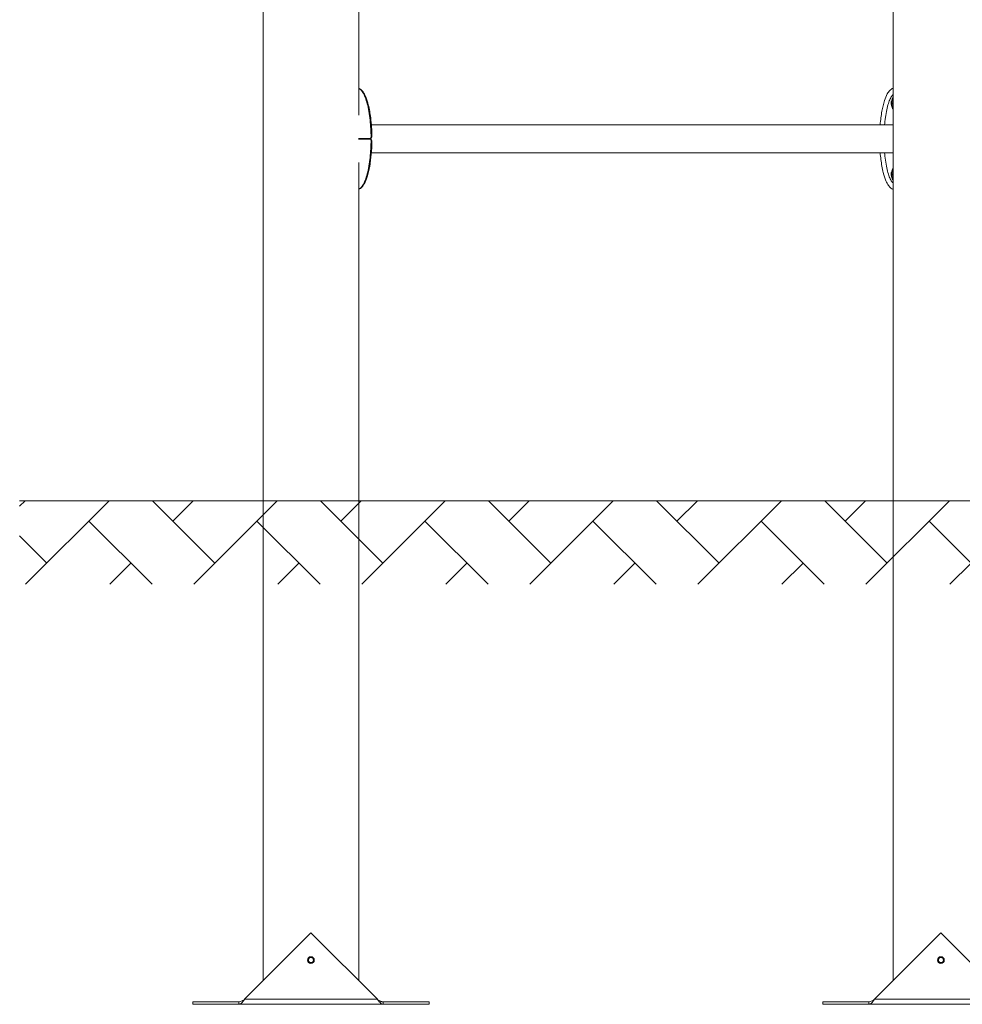
# Model space of a CAD drawing. Units: millimetres. Extents: x 29090 to 29562, y -5353 to -4998.
# Drawn here: x 29090 to 29203, y -5353 to -5235 of the extents above; entities that cross this region are included whole.
import ezdxf

# ---------------------------------------------------------------- set-up
doc = ezdxf.new("R2010")
doc.units = ezdxf.units.MM
doc.header["$LTSCALE"] = 10
doc.layers.add('Widoczne (ISO)', color=7, linetype='Continuous', lineweight=50)
doc.layers.add('Widoczne wąskie (ISO)', color=7, linetype='Continuous', lineweight=35)

# ---------------------------------------------------------------- blocks, each defined once
blk = doc.blocks.new('A$C51550431')
at = {"layer": 'Widoczne (ISO)', "lineweight": 13}
for p, q in [((8.43, 2.93), (8.43, 230.4)), ((83.83, 2.93), (83.83, 146.36)), ((19.86, 106.52), (19.86, 129.9)), ((83.67, 107.94), (83.72, 108.14)), ((83.67, 107.94), (83.83, 107.94)), ((83.73, 107.75), (83.67, 107.94)), ((83.72, 108.14), (83.83, 108.15)), ((83.72, 108.14), (83.83, 108.14)), ((83.83, 107.76), (83.73, 107.75)), ((83.83, 105.38), (21.37, 105.38)), ((83.83, 102.01), (21.37, 102.01)), ((19.86, 2.93), (19.86, 100.88)), ((83.67, 99.44), (83.72, 99.64)), ((83.67, 99.44), (83.83, 99.44)), ((83.73, 99.25), (83.67, 99.44)), ((83.72, 99.64), (83.83, 99.65)), ((83.72, 99.64), (83.83, 99.64)), ((83.83, 99.26), (83.73, 99.25)), ((6.19, 0.7), (14.14, 8.65)), ((14.14, 8.65), (22.09, 0.7)), ((81.6, 0.7), (89.55, 8.65)), ((89.55, 8.65), (97.49, 0.7)), ((5.52, 0.4), (0, 0.4)), ((0, 0.1), (0, 0.4)), ((0, 0.1), (5.52, 0.1)), ((5.52, 0.27), (5.52, 0.4)), ((5.52, 0.1), (5.52, 0.27)), ((22.77, 0.1), (5.52, 0.1)), ((22.77, 0.4), (22.77, 0.27)), ((28.28, 0.4), (22.77, 0.4)), ((22.77, 0.27), (22.77, 0.1)), ((22.77, 0.1), (28.28, 0.1)), ((28.28, 0.1), (28.28, 0.4)), ((80.92, 0.4), (75.4, 0.4)), ((75.4, 0.1), (75.4, 0.4)), ((75.4, 0.1), (80.92, 0.1)), ((80.92, 0.27), (80.92, 0.4)), ((80.92, 0.1), (80.92, 0.27)), ((98.17, 0.1), (80.92, 0.1))]:
    blk.add_line(p, q, dxfattribs=at)
for centre, radius in [((14.14, 5.4), 0.4), ((14.14, 5.4), 0.3), ((89.55, 5.4), 0.4), ((89.55, 5.4), 0.3)]:
    blk.add_circle(centre, radius, dxfattribs=at)
for centre, start, end in [((84.31, 107.95), 131.2423, 159.2567), ((84.31, 107.95), 200.7433, 228.7577), ((84.31, 99.45), 131.2423, 159.2567), ((84.31, 99.45), 200.7433, 228.7577)]:
    blk.add_arc(centre, 0.729, start, end, dxfattribs=at)
for centre, major_axis, ratio, start_param, end_param in [((15.27, 102.52), (7.6, 6.57), 0.356495, 5.269824, 5.282991), ((15.27, 104.88), (-7.6, 6.57), 0.356486, 4.141789, 4.154956)]:
    blk.add_ellipse(centre, major_axis=major_axis, ratio=ratio, start_param=start_param, end_param=end_param, dxfattribs=at)
for points, knots in [([(19.86, 109.74), (19.94, 109.71), (20.02, 109.66), (20.2, 109.52), (20.29, 109.42), (20.5, 109.13), (20.6, 108.93), (20.82, 108.43), (20.92, 108.09), (21.13, 107.26), (21.22, 106.73), (21.38, 105.48), (21.43, 104.74), (21.44, 104.01)], [0.111308, 0.111308, 0.111308, 0.111308, 0.48892, 0.48892, 1.045246, 1.045246, 1.859943, 1.859943, 3.00572, 3.00572, 4.65757, 4.65757, 6.861866, 6.861866, 6.861866, 6.861866]), ([(82.28, 105.38), (82.32, 105.94), (82.39, 106.48), (82.56, 107.44), (82.66, 107.87), (82.89, 108.56), (83, 108.84), (83.22, 109.23), (83.32, 109.37), (83.55, 109.61), (83.68, 109.7), (83.83, 109.75)], [1.37637, 1.37637, 1.37637, 1.37637, 3.041645, 3.041645, 4.442674, 4.442674, 5.469321, 5.469321, 6.135622, 6.135622, 6.791629, 6.791629, 6.791629, 6.791629]), ([(82.81, 105.38), (82.82, 105.52), (82.9, 106.33), (83.08, 107.37), (83.36, 108.27), (83.59, 108.74), (83.75, 108.93), (83.83, 108.99)], [1.887865, 1.887865, 1.887865, 1.887865, 1.963495, 2.356194, 2.552544, 2.748894, 2.934494, 2.934494, 2.934494, 2.934494]), ([(83.83, 108.67), (83.82, 108.66), (83.82, 108.65), (83.77, 108.59), (83.74, 108.53), (83.69, 108.4), (83.68, 108.34), (83.66, 108.29)], [5.2357821, 5.2357821, 5.2357821, 5.2357821, 5.2845722, 5.2845722, 5.6122281, 5.6122281, 5.839278, 5.839278, 5.839278, 5.839278]), ([(83.63, 108.21), (83.62, 108.18), (83.61, 108.14), (83.59, 108.08), (83.59, 108.04), (83.58, 107.97), (83.58, 107.93), (83.59, 107.86), (83.59, 107.82), (83.61, 107.76), (83.62, 107.72), (83.63, 107.69)], [5.605453, 5.605453, 5.605453, 5.605453, 5.864758, 5.864758, 6.124062, 6.124062, 6.383366, 6.383366, 6.642671, 6.642671, 6.901975, 6.901975, 6.901975, 6.901975]), ([(83.66, 107.61), (83.68, 107.55), (83.7, 107.49), (83.74, 107.36), (83.78, 107.3), (83.82, 107.24), (83.83, 107.24), (83.83, 107.23)], [6.6681501, 6.6681501, 6.6681501, 6.6681501, 6.9134456, 6.9134456, 7.2404318, 7.2404318, 7.271646, 7.271646, 7.271646, 7.271646]), ([(21.34, 103.79), (21.35, 103.81), (21.36, 103.82), (21.38, 103.85), (21.39, 103.86), (21.4, 103.89), (21.41, 103.9), (21.42, 103.93), (21.43, 103.94), (21.44, 103.97), (21.44, 103.99), (21.44, 104.01)], [0, 0, 0, 0, 0.0512313, 0.0512313, 0.1024626, 0.1024626, 0.1536939, 0.1536939, 0.2049252, 0.2049252, 0.2561565, 0.2561565, 0.2561565, 0.2561565]), ([(21.44, 103.39), (21.42, 102.38), (21.34, 101.35), (21.09, 99.96), (20.99, 99.53), (20.77, 98.84), (20.65, 98.56), (20.43, 98.17), (20.33, 98.03), (20.12, 97.8), (19.99, 97.71), (19.86, 97.66)], [0, 0, 0, 0, 3.041645, 3.041645, 4.442674, 4.442674, 5.469321, 5.469321, 6.135622, 6.135622, 6.741599, 6.741599, 6.741599, 6.741599]), ([(21.44, 103.39), (21.44, 103.41), (21.44, 103.43), (21.43, 103.46), (21.42, 103.47), (21.41, 103.5), (21.4, 103.51), (21.39, 103.54), (21.38, 103.55), (21.36, 103.58), (21.35, 103.59), (21.34, 103.61)], [0.6089699, 0.6089699, 0.6089699, 0.6089699, 0.6602012, 0.6602012, 0.7114325, 0.7114325, 0.7626638, 0.7626638, 0.8138951, 0.8138951, 0.8651264, 0.8651264, 0.8651264, 0.8651264]), ([(83.83, 97.65), (83.73, 97.68), (83.64, 97.73), (83.45, 97.88), (83.36, 97.98), (83.15, 98.27), (83.05, 98.47), (82.83, 98.97), (82.73, 99.31), (82.52, 100.14), (82.43, 100.67), (82.33, 101.47), (82.3, 101.74), (82.28, 102.01)], [0.061352, 0.061352, 0.061352, 0.061352, 0.48892, 0.48892, 1.045246, 1.045246, 1.859943, 1.859943, 3.00572, 3.00572, 4.65757, 4.65757, 5.482328, 5.482328, 5.482328, 5.482328]), ([(83.83, 98.41), (83.75, 98.47), (83.59, 98.66), (83.36, 99.13), (83.08, 100.03), (82.9, 101.07), (82.82, 101.88), (82.81, 102.01)], [3.348691, 3.348691, 3.348691, 3.348691, 3.534292, 3.730641, 3.926991, 4.31969, 4.395321, 4.395321, 4.395321, 4.395321]), ([(83.63, 99.71), (83.62, 99.68), (83.61, 99.64), (83.59, 99.58), (83.59, 99.54), (83.58, 99.47), (83.58, 99.43), (83.59, 99.36), (83.59, 99.32), (83.61, 99.26), (83.62, 99.22), (83.63, 99.19)], [5.605453, 5.605453, 5.605453, 5.605453, 5.864758, 5.864758, 6.124062, 6.124062, 6.383366, 6.383366, 6.642671, 6.642671, 6.901975, 6.901975, 6.901975, 6.901975]), ([(83.83, 100.17), (83.82, 100.16), (83.82, 100.15), (83.77, 100.09), (83.74, 100.03), (83.69, 99.9), (83.68, 99.84), (83.66, 99.79)], [5.2357821, 5.2357821, 5.2357821, 5.2357821, 5.2845722, 5.2845722, 5.6122281, 5.6122281, 5.839278, 5.839278, 5.839278, 5.839278]), ([(83.66, 99.11), (83.68, 99.05), (83.7, 98.99), (83.74, 98.86), (83.78, 98.8), (83.82, 98.74), (83.83, 98.74), (83.83, 98.73)], [6.6681501, 6.6681501, 6.6681501, 6.6681501, 6.9134456, 6.9134456, 7.2404318, 7.2404318, 7.271646, 7.271646, 7.271646, 7.271646]), ([(6.19, 0.7), (6.18, 0.68), (6.16, 0.65), (6.07, 0.53), (6, 0.44), (5.87, 0.28), (5.8, 0.22), (5.69, 0.15), (5.66, 0.13), (5.6, 0.11), (5.59, 0.11), (5.55, 0.1), (5.53, 0.1), (5.52, 0.1)], [0, 0, 0, 0, 0.088755, 0.088755, 0.44519, 0.44519, 0.801659, 0.801659, 0.98344, 0.98344, 1.074244, 1.074244, 1.16505, 1.16505, 1.16505, 1.16505]), ([(5.52, 0.4), (5.56, 0.4), (5.61, 0.41), (5.75, 0.44), (5.84, 0.48), (5.97, 0.55), (6.02, 0.58), (6.11, 0.64), (6.15, 0.67), (6.19, 0.7)], [0, 0, 0, 0, 0.1800097, 0.1800097, 0.5058264, 0.5058264, 0.6677908, 0.6677908, 0.8297562, 0.8297562, 0.8297562, 0.8297562]), ([(22.77, 0.1), (22.75, 0.1), (22.73, 0.1), (22.65, 0.12), (22.58, 0.15), (22.44, 0.26), (22.37, 0.33), (22.27, 0.46), (22.23, 0.51), (22.18, 0.58), (22.16, 0.6), (22.13, 0.65), (22.11, 0.68), (22.09, 0.7)], [0, 0, 0, 0, 0.088755, 0.088755, 0.44519, 0.44519, 0.801659, 0.801659, 0.98344, 0.98344, 1.074244, 1.074244, 1.16505, 1.16505, 1.16505, 1.16505]), ([(22.09, 0.7), (22.14, 0.67), (22.19, 0.63), (22.33, 0.54), (22.41, 0.49), (22.55, 0.44), (22.59, 0.42), (22.68, 0.4), (22.72, 0.4), (22.77, 0.4)], [0, 0, 0, 0, 0.1800097, 0.1800097, 0.5058264, 0.5058264, 0.6677908, 0.6677908, 0.8297562, 0.8297562, 0.8297562, 0.8297562]), ([(81.6, 0.7), (81.58, 0.68), (81.56, 0.65), (81.48, 0.53), (81.41, 0.44), (81.27, 0.28), (81.2, 0.22), (81.1, 0.15), (81.06, 0.13), (81.01, 0.11), (80.99, 0.11), (80.95, 0.1), (80.94, 0.1), (80.92, 0.1)], [0, 0, 0, 0, 0.088755, 0.088755, 0.44519, 0.44519, 0.801659, 0.801659, 0.98344, 0.98344, 1.074244, 1.074244, 1.16505, 1.16505, 1.16505, 1.16505]), ([(80.92, 0.4), (80.97, 0.4), (81.02, 0.41), (81.16, 0.44), (81.24, 0.48), (81.38, 0.55), (81.42, 0.58), (81.51, 0.64), (81.55, 0.67), (81.6, 0.7)], [0, 0, 0, 0, 0.1800097, 0.1800097, 0.5058264, 0.5058264, 0.6677908, 0.6677908, 0.8297562, 0.8297562, 0.8297562, 0.8297562])]:
    blk.add_open_spline(points, degree=3, knots=knots, dxfattribs=at)
at = {"layer": 'Widoczne wąskie (ISO)', "lineweight": 13}
for p, q in [((6.19, 0.7), (22.09, 0.7)), ((81.6, 0.7), (97.49, 0.7))]:
    blk.add_line(p, q, dxfattribs=at)
for centre, major_axis, ratio, start_param, end_param in [((84.04, 107.95), (0, 0.82), 0.5, 0.545224, 1.126802), ((83.78, 107.95), (0, 0.369), 0.5, 6.024536, 9.683427), ((83.8, 107.95), (0, 0.428), 0.5, 6.139017, 7.205721), ((83.8, 107.95), (0, -0.428), 0.5, 5.36065, 6.427353), ((84.04, 107.95), (0, 0.82), 0.5, 2.014791, 2.596369), ((21.19, 103.75), (0, -0.1), 0.684401, 1.047198, 1.579354), ((21.19, 103.75), (0.0802, -0.0597), 0.495173, 0.212407, 0.995783), ((21.26, 103.85), (0.0806, -0.0592), 0.506734, 0, 0.990375), ((21.19, 103.65), (0, -0.1), 0.684401, 1.562239, 2.094395), ((21.19, 103.65), (0.0802, 0.0597), 0.495173, 5.287403, 6.070778), ((21.26, 103.55), (0.0806, 0.0592), 0.506734, 5.29281, 6.283185), ((83.78, 99.45), (0, 0.369), 0.5, 6.024536, 9.683427), ((83.8, 99.45), (0, 0.428), 0.5, 6.139017, 7.205721), ((83.8, 99.45), (0, -0.428), 0.5, 5.36065, 6.427353), ((84.04, 99.45), (0, 0.82), 0.5, 0.545224, 1.126802), ((84.04, 99.45), (0, 0.82), 0.5, 2.014791, 2.596369)]:
    blk.add_ellipse(centre, major_axis=major_axis, ratio=ratio, start_param=start_param, end_param=end_param, dxfattribs=at)
for points, knots in [([(21.33, 103.85), (21.33, 104.56), (21.24, 106.04), (20.97, 107.65), (20.64, 108.69), (20.35, 109.29), (20.08, 109.61), (19.91, 109.72), (19.86, 109.74)], [1.605059, 1.605059, 1.605059, 1.605059, 1.963495, 2.356194, 2.552544, 2.748894, 2.945243, 3.026356, 3.026356, 3.026356, 3.026356]), ([(21.26, 103.75), (21.19, 103.75), (21.12, 103.75), (20.94, 103.75), (20.83, 103.75), (20.65, 103.75), (20.58, 103.75), (20.47, 103.75), (20.43, 103.75), (20.34, 103.75), (20.28, 103.75), (20.12, 103.75), (20.03, 103.75), (19.9, 103.75), (19.87, 103.75), (19.84, 103.75)], [-2.045458, -2.045458, -2.045458, -2.045458, -1.773458, -1.773458, -1.343528, -1.343528, -1.074823, -1.074823, -0.94047, -0.94047, -0.725505, -0.725505, -0.381562, -0.381562, -0.276342, -0.276342, -0.276342, -0.276342]), ([(21.33, 103.85), (21.32, 103.84), (21.32, 103.83), (21.3, 103.81), (21.29, 103.8), (21.28, 103.78), (21.27, 103.77), (21.26, 103.76), (21.26, 103.76), (21.26, 103.75), (21.26, 103.75), (21.26, 103.75)], [-0.2888684, -0.2888684, -0.2888684, -0.2888684, -0.2375943, -0.2375943, -0.1913753, -0.1913753, -0.1624885, -0.1624885, -0.1444342, -0.1444342, -0.1433185, -0.1433185, -0.1433185, -0.1433185]), ([(21.44, 104.01), (21.44, 103.99), (21.42, 103.96), (21.38, 103.9), (21.36, 103.88), (21.33, 103.85)], [-0.2561565, -0.2561565, -0.2561565, -0.2561565, -0.1081408, -0.1081408, 0, 0, 0, 0]), ([(19.84, 103.65), (19.87, 103.65), (19.9, 103.65), (20.05, 103.65), (20.17, 103.65), (20.36, 103.65), (20.43, 103.65), (20.54, 103.65), (20.58, 103.65), (20.67, 103.65), (20.73, 103.65), (20.87, 103.65), (20.96, 103.65), (21.12, 103.65), (21.19, 103.65), (21.26, 103.65)], [-1.873508, -1.873508, -1.873508, -1.873508, -1.77361, -1.77361, -1.343644, -1.343644, -1.074915, -1.074915, -0.940551, -0.940551, -0.725568, -0.725568, -0.381595, -0.381595, -0.104191, -0.104191, -0.104191, -0.104191]), ([(19.86, 97.66), (19.91, 97.68), (20.08, 97.79), (20.35, 98.11), (20.64, 98.71), (20.97, 99.75), (21.24, 101.36), (21.33, 102.84), (21.33, 103.55)], [3.25683, 3.25683, 3.25683, 3.25683, 3.337942, 3.534292, 3.730641, 3.926991, 4.31969, 4.678127, 4.678127, 4.678127, 4.678127]), ([(21.26, 103.65), (21.26, 103.65), (21.26, 103.65), (21.26, 103.64), (21.27, 103.63), (21.29, 103.61), (21.3, 103.6), (21.32, 103.57), (21.32, 103.56), (21.33, 103.55)], [-0.14555, -0.14555, -0.14555, -0.14555, -0.1444342, -0.1444342, -0.1083257, -0.1083257, -0.050552, -0.050552, 0, 0, 0, 0]), ([(21.33, 103.55), (21.36, 103.52), (21.38, 103.5), (21.42, 103.44), (21.44, 103.41), (21.44, 103.39)], [-0.8651264, -0.8651264, -0.8651264, -0.8651264, -0.7569856, -0.7569856, -0.6089699, -0.6089699, -0.6089699, -0.6089699])]:
    blk.add_open_spline(points, degree=3, knots=knots, dxfattribs=at)

msp = doc.modelspace()

# ---------------------------------------------------------------- hatches: boundary and pattern name
at = {"lineweight": 13}
h = msp.add_hatch(dxfattribs=at)
h.set_pattern_fill('AR-HBONE', scale=0.07)
h.set_pattern_definition([(45, (16475.896, -4822.192), (1e-15, 10.057887), [21.336, -7.112]), (135, (16480.925, -4817.163), (1e-15, 10.057887), [21.336, -7.112])])
h.paths.add_polyline_path([(29090.27, -5292.47), (29090.27, -5302.47), (29561.45, -5302.47), (29561.45, -5292.47)])

# ---------------------------------------------------------------- linework, layer by layer
at = {"color": 7, "lineweight": 13}
msp.add_line((29090.27, -5292.47), (29561.84, -5292.47), dxfattribs=at)

# ---------------------------------------------------------------- block references
msp.add_blockref('A$C51550431', (29111, -5352.85), dxfattribs=at)

doc.saveas('drawing.dxf')
